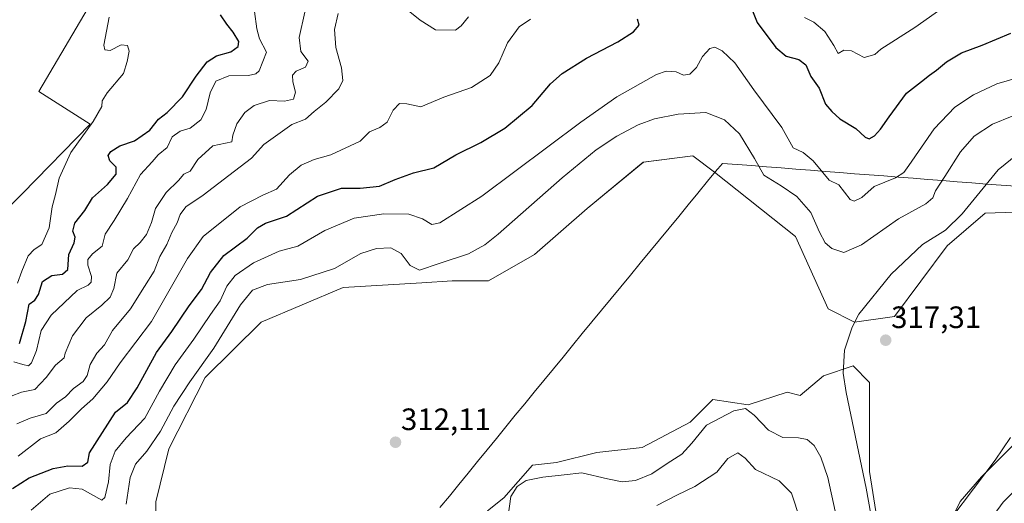
# Model space of a CAD drawing. Units: metres. Extents: x 629361 to 632854, y 4650966 to 4653343.
# Drawn here: x 631386 to 631705, y 4652120 to 4652277 of the extents above; entities that cross this region are included whole.
import ezdxf
from ezdxf.enums import TextEntityAlignment as Align

# ---------------------------------------------------------------- set-up
doc = ezdxf.new("R2010")
doc.units = ezdxf.units.M
doc.header["$MEASUREMENT"] = 0
for name, color, linetype, lineweight in [('Carátula', 7, 'Continuous', 5), ('Cultivos herbáceos CxS', 92, 'Continuous', 0), ('Curva de nivel maestra', 36, 'Continuous', 30), ('Curva de nivel normal', 36, 'Continuous', 0), ('Municipio', 9, 'Continuous', 13), ('Municipio CxS', 142, 'Continuous', 0), ('Punto de cota en terreno', 7, 'Continuous', 0), ('Rótulo de punto de cota en terreno', 19, 'Continuous', 0), ('Suelo desnudo CxS', 43, 'Continuous', 0)]:
    doc.layers.add(name, color=color, linetype=linetype, lineweight=lineweight)
doc.styles.add('Arial', font='txt', dxfattribs={"height": 0.2})

# ---------------------------------------------------------------- blocks, each defined once
blk = doc.blocks.new('*U153')
at = {"layer": 'Suelo desnudo CxS', "color": 43, "linetype": 'Continuous', "lineweight": 0}
for points in [[(631364.8961, 4652198.1477, 266.9635), (631387.3131, 4652220.5747, 268.4988), (631409.2427, 4652243.0017, 271.2604), (631392.6007, 4652253.5683, 267.6988), (631410.7479, 4652284.5387, 268.2267), (631427.8267, 4652295.2181, 269.4693), (631438.3165, 4652318.5111, 268.999), (631463.9353, 4652345.2095, 270.6781), (631502.3647, 4652356.9559, 270.5086), (631649.6741, 4652364.4269, 273.0214), (631666.6309, 4652363.1849, 273.2846), (631693.4401, 4652361.2215, 273.1876), (631719.0603, 4652354.8129, 273.8463)], [(631761.5503, 4652216.2459, 315.9146), (631699.2187, 4652214.2039, 315.9655), (631686.9643, 4652203.5845, 316.5654), (631669.8085, 4652180.7111, 317.0232), (631656.9387, 4652178.8711, 315.8659), (631648.3987, 4652183.1431, 313.8372), (631637.7245, 4652206.6379, 311.983), (631611.5719, 4652227.5065, 313.3061), (631611.5327, 4652227.4587, 313.3057), (631604.4741, 4652232.8031, 313.646), (631588.4619, 4652230.6675, 314.0327), (631570.3149, 4652215.7167, 313.8733), (631553.2351, 4652200.7659, 313.679), (631538.2913, 4652192.2227, 312.9213), (631526.5491, 4652192.2231, 312.2043), (631516.7155, 4652191.6191, 311.8294), (631491.1579, 4652190.0501, 312.0412), (631464.6281, 4652178.9043, 312.726), (631446.4443, 4652160.8841, 312.7949), (631434.7473, 4652137.7593, 313.2966), (631430.4773, 4652120.6721, 313.2833), (631430.4775, 4652101.4485, 311.25)], [(631537.9241, 4652117.7025, 311.2187), (631543.2613, 4652121.9743, 309.5919), (631552.5111, 4652132.5503, 310.472), (631560.3375, 4652133.3329, 310.408), (631573.4085, 4652136.5999, 311.4841), (631588.1137, 4652138.2335, 311.1434), (631603.6357, 4652146.4031, 310.1374), (631610.9883, 4652153.7543, 310.9598), (631622.4253, 4652152.1203, 310.4457), (631635.0629, 4652156.1467, 312.044), (631639.3331, 4652155.0783, 312.338), (631646.8059, 4652161.4857, 314.2141), (631656.4131, 4652164.6897, 316.4951), (631661.7499, 4652159.3493, 316.8269), (631661.7503, 4652130.5145, 315.6299), (631669.2225, 4652083.5225, 314.9504)], [(631688.4367, 4652115.5617, 313.4659), (631702.4859, 4652134.1453, 313.7887), (631707.3883, 4652141.4979, 314.6123)]]:
    blk.add_polyline3d(points, dxfattribs=at)
blk = doc.blocks.new('*U157')
at = {"layer": 'Cultivos herbáceos CxS', "color": 92, "linetype": 'Continuous', "lineweight": 0}
for points in [[(631707.3883, 4652141.4979, 314.6123), (631702.4859, 4652134.1453, 313.7887), (631688.4367, 4652115.5617, 313.4659)], [(631669.2225, 4652083.5225, 314.9504), (631661.7503, 4652130.5145, 315.6299), (631661.7499, 4652159.3493, 316.8269), (631656.4131, 4652164.6897, 316.4951), (631646.8059, 4652161.4857, 314.2141), (631639.3331, 4652155.0783, 312.338), (631635.0629, 4652156.1467, 312.044), (631622.4253, 4652152.1203, 310.4457), (631610.9883, 4652153.7543, 310.9598), (631603.6357, 4652146.4031, 310.1374), (631588.1137, 4652138.2335, 311.1434), (631573.4085, 4652136.5999, 311.4841), (631560.3375, 4652133.3329, 310.408), (631552.5111, 4652132.5503, 310.472), (631543.2613, 4652121.9743, 309.5919), (631537.9241, 4652117.7025, 311.2187)], [(631430.4775, 4652101.4485, 311.25), (631430.4773, 4652120.6721, 313.2833), (631434.7473, 4652137.7593, 313.2966), (631446.4443, 4652160.8841, 312.7949), (631464.6281, 4652178.9043, 312.726), (631491.1579, 4652190.0501, 312.0412), (631516.7155, 4652191.6191, 311.8294), (631526.5491, 4652192.2231, 312.2043), (631538.2913, 4652192.2227, 312.9213), (631553.2351, 4652200.7659, 313.679), (631570.3149, 4652215.7167, 313.8733), (631588.4619, 4652230.6675, 314.0327), (631604.4741, 4652232.8031, 313.646), (631611.5327, 4652227.4587, 313.3057), (631611.5719, 4652227.5065, 313.3061), (631637.7245, 4652206.6379, 311.983), (631648.3987, 4652183.1431, 313.8372), (631656.9387, 4652178.8711, 315.8659), (631669.8085, 4652180.7111, 317.0232), (631686.9643, 4652203.5845, 316.5654), (631699.2187, 4652214.2039, 315.9655), (631761.5503, 4652216.2459, 315.9146)]]:
    blk.add_polyline3d(points, dxfattribs=at)
blk = doc.blocks.new('*U162')
at = {"layer": 'Cultivos herbáceos CxS', "color": 92, "linetype": 'Continuous', "lineweight": 0}
blk.add_polyline3d([(631410.7479, 4652284.5387, 268.2267), (631392.6007, 4652253.5683, 267.6988), (631409.2427, 4652243.0017, 271.2604), (631387.3131, 4652220.5747, 268.4988), (631364.8961, 4652198.1477, 266.9635)], dxfattribs=at)
blk = doc.blocks.new('*U190')
at = {"layer": 'Curva de nivel normal', "color": 36, "linetype": 'Continuous', "lineweight": 0}
blk.add_polyline3d([(631383.67, 4652154.86, 285), (631386.97, 4652156.14, 285), (631391.32, 4652157.09, 285), (631395.01, 4652160.96, 285), (631398.03, 4652164.93, 285), (631400.78, 4652167.28, 285), (631401.14, 4652168.78, 285), (631403.46, 4652174.4, 285), (631407.9, 4652180.3, 285), (631413, 4652184.35, 285), (631415.7, 4652187, 285), (631416.85, 4652189.77, 285), (631417.9, 4652194.77, 285), (631421.37, 4652199.1, 285), (631423.27, 4652202.67, 285), (631425.39, 4652204.7, 285), (631427.44, 4652207.23, 285), (631429.13, 4652211.14, 285), (631430.42, 4652215.7, 285), (631433.87, 4652220.83, 285), (631437.87, 4652224.77, 285), (631439.52, 4652226.77, 285), (631441.61, 4652227.8, 285), (631444.13, 4652231.55, 285), (631448.96, 4652236.05, 285), (631453.08, 4652236.82, 285), (631455.07, 4652237.35, 285), (631455.4, 4652239.42, 285), (631456.7, 4652243.09, 285), (631459.31, 4652246.76, 285), (631462.4, 4652249.11, 285), (631467.38, 4652250.67, 285), (631472.19, 4652250.46, 285), (631475.08, 4652251.1, 285), (631475.72, 4652253.38, 285), (631474.88, 4652256.76, 285), (631474.77, 4652258.92, 285), (631475.99, 4652260.15, 285), (631479, 4652261.51, 285), (631479.88, 4652263.4, 285), (631477.52, 4652266.6, 285), (631476.92, 4652271.06, 285), (631478.81, 4652279.27, 285)], dxfattribs=at)
blk = doc.blocks.new('*U196')
at = {"layer": 'Curva de nivel normal', "color": 36, "linetype": 'Continuous', "lineweight": 0}
for points in [[(631385.46, 4652145.87, 290), (631389.79, 4652147.79, 290), (631394.91, 4652149.3, 290), (631398.27, 4652152.58, 290), (631401.24, 4652154.71, 290), (631403.79, 4652157.33, 290), (631406.93, 4652159.64, 290), (631408.26, 4652161.56, 290), (631409.27, 4652165.1, 290), (631411.41, 4652168.77, 290), (631413.9, 4652171.53, 290), (631416.46, 4652176.16, 290), (631422.25, 4652183.2, 290), (631426.78, 4652190.43, 290), (631429.92, 4652195.34, 290), (631431.74, 4652200.18, 290), (631434.02, 4652204.08, 290), (631435.64, 4652207.96, 290), (631437.42, 4652211.08, 290), (631438.38, 4652213.79, 290), (631440.26, 4652216.18, 290), (631445.79, 4652219.99, 290), (631454.13, 4652226.41, 290), (631461.48, 4652232.01, 290), (631465.46, 4652236.41, 290), (631474.58, 4652242.89, 290), (631478.97, 4652244.59, 290), (631481.79, 4652247.08, 290), (631485.62, 4652250.2, 290), (631489.76, 4652254.5, 290), (631491.05, 4652257.19, 290), (631490.62, 4652261.26, 290), (631488.86, 4652267.83, 290), (631488.43, 4652273.74, 290), (631489.61, 4652278.88, 290)], [(631512.25, 4652279.84, 290), (631516.15, 4652276.71, 290), (631521.12, 4652273.54, 290), (631527.55, 4652273.46, 290), (631529.48, 4652274.9, 290), (631531.78, 4652277.78, 290)]]:
    blk.add_polyline3d(points, dxfattribs=at)
blk = doc.blocks.new('*U197')
at = {"layer": 'Curva de nivel normal', "color": 36, "linetype": 'Continuous', "lineweight": 0}
for points in [[(631709.22, 4652124.79, 310), (631705.08, 4652120.5, 310), (631700.12, 4652113.7, 310)], [(631650.62, 4652117.64, 310), (631648.28, 4652128.51, 310), (631645.96, 4652135.08, 310), (631643.8, 4652138.86, 310), (631641.56, 4652140.88, 310), (631638.78, 4652141.38, 310), (631633.7, 4652141.46, 310), (631629.05, 4652143.82, 310), (631624.37, 4652148.72, 310), (631621.55, 4652150.86, 310), (631617.79, 4652150.15, 310), (631608.88, 4652145.45, 310), (631604.16, 4652139.69, 310), (631600.99, 4652136.11, 310), (631596.23, 4652133.01, 310), (631591.26, 4652129.75, 310), (631585.9, 4652127.6, 310), (631581.57, 4652127.12, 310), (631576.8, 4652128.06, 310), (631568.54, 4652130.07, 310), (631562.78, 4652129.35, 310), (631555.88, 4652128.63, 310), (631550.5, 4652127.54, 310), (631547.54, 4652125.62, 310), (631545.57, 4652122.32, 310), (631544.54, 4652115.34, 310)], [(631420.84, 4652119.9, 310), (631422.17, 4652128.57, 310), (631423.93, 4652132.82, 310), (631427.58, 4652137.05, 310), (631432.06, 4652143.49, 310), (631436.34, 4652151.61, 310), (631441.5, 4652159.56, 310), (631449.31, 4652170.43, 310), (631457.92, 4652184.47, 310), (631461.78, 4652189.26, 310), (631466.72, 4652191.06, 310), (631477.4, 4652192.71, 310), (631488.43, 4652196.23, 310), (631496.87, 4652201.1, 310), (631502.02, 4652202.7, 310), (631506.64, 4652202.95, 310), (631510, 4652201.06, 310), (631512.88, 4652197.2, 310), (631515.97, 4652195.75, 310), (631522.35, 4652197.92, 310), (631531.8, 4652200.97, 310), (631537.07, 4652203.87, 310), (631541.37, 4652207.36, 310), (631562.12, 4652225.6, 310), (631573.13, 4652234.74, 310), (631579.83, 4652239.14, 310), (631586.8, 4652242.85, 310), (631592.12, 4652244.7, 310), (631599.78, 4652246.3, 310), (631608.71, 4652246.77, 310), (631614.79, 4652244.48, 310), (631619.58, 4652239.92, 310), (631624.46, 4652231.93, 310), (631627.5, 4652226.52, 310), (631633.1, 4652223.08, 310), (631638.25, 4652219.56, 310), (631642.77, 4652214.42, 310), (631645.51, 4652208.04, 310), (631647.41, 4652204.59, 310), (631649.51, 4652202.68, 310), (631653.38, 4652201.42, 310), (631659.2, 4652203.87, 310), (631671.12, 4652212.38, 310), (631680.02, 4652217.24, 310), (631682.27, 4652219.2, 310), (631683.08, 4652221.43, 310), (631686.21, 4652226.1, 310), (631691.19, 4652234.1, 310), (631695.68, 4652239.12, 310), (631701.55, 4652243, 310), (631707.96, 4652245.64, 310)]]:
    blk.add_polyline3d(points, dxfattribs=at)
blk = doc.blocks.new('*U199')
at = {"layer": 'Curva de nivel normal', "color": 36, "linetype": 'Continuous', "lineweight": 0}
for points in [[(631709.74, 4652258.06, 305), (631703.01, 4652256.13, 305), (631695.4, 4652252.58, 305), (631689.35, 4652248.56, 305), (631682.7, 4652241.52, 305), (631674.46, 4652229.59, 305), (631672.85, 4652227.4, 305), (631670.15, 4652225.59, 305), (631663.27, 4652222.84, 305), (631659.24, 4652219.23, 305), (631656.78, 4652218.07, 305), (631655.46, 4652218.6, 305), (631651.81, 4652223.39, 305), (631648.68, 4652224.86, 305), (631643.54, 4652231.15, 305), (631640.24, 4652233.89, 305), (631637, 4652235.31, 305), (631633.3, 4652241.99, 305), (631624.26, 4652254.12, 305), (631618.16, 4652262.86, 305), (631614.01, 4652266.82, 305), (631611.62, 4652267.94, 305), (631609.99, 4652267.49, 305), (631607.65, 4652264.98, 305), (631605.7, 4652261.41, 305), (631603.51, 4652259.19, 305), (631601.45, 4652258.87, 305), (631599.09, 4652260.01, 305), (631595.9, 4652260.18, 305), (631592.69, 4652259.14, 305), (631579.84, 4652251.89, 305), (631568.26, 4652243.71, 305), (631536.16, 4652219.72, 305), (631522.48, 4652211.1, 305), (631519.95, 4652210.5, 305), (631516.87, 4652212.37, 305), (631512.51, 4652213.91, 305), (631504.36, 4652213.97, 305), (631494.74, 4652212.59, 305), (631485.31, 4652208.54, 305), (631476.46, 4652203.51, 305), (631470.46, 4652201.91, 305), (631462.13, 4652198.13, 305), (631456.15, 4652194.01, 305), (631453.54, 4652190.56, 305), (631451.36, 4652185.73, 305), (631448.2, 4652181.3, 305), (631442.76, 4652173.31, 305), (631436.71, 4652165.04, 305), (631431.64, 4652156.52, 305), (631426.94, 4652147.7, 305), (631420.83, 4652141.43, 305), (631417.28, 4652137.1, 305), (631415.73, 4652132.77, 305), (631415.19, 4652127.1, 305), (631413.92, 4652122.06, 305), (631413.05, 4652121.21, 305), (631406.63, 4652124.69, 305), (631402.51, 4652125.2, 305), (631396.13, 4652123.09, 305), (631390.13, 4652117.91, 305)], [(631592.79, 4652119.44, 305), (631599.31, 4652122.78, 305), (631605.15, 4652125.63, 305), (631612.31, 4652130.21, 305), (631615.85, 4652134.66, 305), (631619.12, 4652136.55, 305), (631621.42, 4652134.8, 305), (631624.84, 4652131.16, 305), (631632.46, 4652127.44, 305), (631636.45, 4652123.46, 305), (631639.26, 4652114.93, 305)]]:
    blk.add_polyline3d(points, dxfattribs=at)
blk = doc.blocks.new('*U200')
at = {"layer": 'Curva de nivel normal', "color": 36, "linetype": 'Continuous', "lineweight": 0}
for points in [[(631385.92, 4652135.4, 295), (631393.16, 4652141.1, 295), (631398.04, 4652143.01, 295), (631402.4, 4652146.73, 295), (631406.43, 4652150.77, 295), (631410.12, 4652153.97, 295), (631414.7, 4652159.57, 295), (631418.89, 4652165.63, 295), (631429.04, 4652179.11, 295), (631440.78, 4652199.46, 295), (631445.87, 4652206.64, 295), (631457.79, 4652216.23, 295), (631465.13, 4652220.05, 295), (631469.55, 4652221.94, 295), (631473.81, 4652226.56, 295), (631477.55, 4652229.73, 295), (631481.79, 4652231.6, 295), (631487.21, 4652233.11, 295), (631496.68, 4652237.52, 295), (631499.74, 4652240.58, 295), (631503.12, 4652241.9, 295), (631505.45, 4652243.65, 295), (631507.45, 4652247.51, 295), (631509.45, 4652249.68, 295), (631511.83, 4652249.58, 295), (631516.31, 4652248.61, 295), (631523.83, 4652251.75, 295), (631532.8, 4652254.94, 295), (631538.87, 4652258.83, 295), (631541.6, 4652262.85, 295), (631544.46, 4652269.43, 295), (631548.19, 4652274.59, 295), (631551.94, 4652277.09, 295)], [(631640.7, 4652277.6, 295), (631643.71, 4652276.11, 295), (631647.29, 4652273.04, 295), (631650.14, 4652268.47, 295), (631651.62, 4652265.92, 295), (631653.45, 4652267.04, 295), (631655.87, 4652266.84, 295), (631660.06, 4652264.63, 295), (631663.47, 4652265.58, 295), (631665.44, 4652267.35, 295), (631676.44, 4652274.38, 295), (631686.7, 4652281.6, 295)]]:
    blk.add_polyline3d(points, dxfattribs=at)
blk = doc.blocks.new('*U206')
at = {"layer": 'Curva de nivel maestra', "color": 36, "linetype": 'Continuous', "lineweight": 30}
for points in [[(631384.09, 4652124.96, 300), (631389.47, 4652128.38, 300), (631397.26, 4652131.46, 300), (631401.94, 4652132.27, 300), (631406.67, 4652132.24, 300), (631408.51, 4652133.46, 300), (631409.04, 4652136.51, 300), (631417.46, 4652149.74, 300), (631421.32, 4652152.82, 300), (631424.45, 4652157.61, 300), (631430.71, 4652169.08, 300), (631435.64, 4652175.83, 300), (631441.28, 4652184.12, 300), (631445.28, 4652189.43, 300), (631448.23, 4652194.96, 300), (631452.57, 4652200.44, 300), (631460.13, 4652206.04, 300), (631463.41, 4652209.4, 300), (631466.03, 4652210.98, 300), (631472.86, 4652213.2, 300), (631482.84, 4652219.74, 300), (631490.66, 4652222.29, 300), (631496.67, 4652222.23, 300), (631503, 4652222.9, 300), (631508.1, 4652225.08, 300), (631513.94, 4652227.2, 300), (631520.54, 4652228.89, 300), (631527.73, 4652233.06, 300), (631535.83, 4652237.12, 300), (631543.6, 4652241.76, 300), (631552.48, 4652249.09, 300), (631558.43, 4652256.04, 300), (631562.19, 4652259.43, 300), (631570.07, 4652264.36, 300), (631580.15, 4652269.68, 300), (631585.24, 4652272.94, 300), (631587.06, 4652275.09, 300), (631586.57, 4652277.02, 300)], [(631623.35, 4652280.85, 300), (631625.36, 4652275.95, 300), (631631.4, 4652267.85, 300), (631634.7, 4652265.1, 300), (631638.84, 4652264.02, 300), (631641.13, 4652262.26, 300), (631642.79, 4652258.43, 300), (631645.43, 4652254.65, 300), (631647.52, 4652249.48, 300), (631649.54, 4652247.1, 300), (631652.13, 4652244.77, 300), (631657.32, 4652241.63, 300), (631660.33, 4652238.82, 300), (631661.62, 4652238.3, 300), (631663.34, 4652239.26, 300), (631665.33, 4652241.43, 300), (631668.15, 4652245.45, 300), (631673.78, 4652253.09, 300), (631678.61, 4652256.85, 300), (631681.15, 4652258.93, 300), (631683.51, 4652260.54, 300), (631686.69, 4652263.18, 300), (631691.59, 4652266.11, 300), (631698.21, 4652268.6, 300), (631707.51, 4652272.46, 300)]]:
    blk.add_polyline3d(points, dxfattribs=at)
blk = doc.blocks.new('5PATER')
at = {"layer": 'Carátula', "linetype": 'Continuous', "lineweight": 5}
h = blk.add_hatch(color=250, dxfattribs=at)
edge = h.paths.add_edge_path()
edge.add_ellipse((0, 0.01), major_axis=(-1.33, -1.34), ratio=0.999422, start_angle=0, end_angle=360)

msp = doc.modelspace()

# ---------------------------------------------------------------- linework, layer by layer
at = {"layer": 'Cultivos herbáceos CxS', "color": 92, "linetype": 'Continuous', "lineweight": 0}
for points in [[(631364.9, 4652198.15, 266.96), (631387.31, 4652220.57, 268.5), (631409.24, 4652243, 271.26), (631392.6, 4652253.57, 267.7), (631410.75, 4652284.54, 268.23), (631427.83, 4652295.22, 269.47), (631438.32, 4652318.51, 269), (631463.94, 4652345.21, 270.68), (631502.36, 4652356.96, 270.51), (631649.67, 4652364.43, 273.02), (631666.63, 4652363.18, 273.28)], [(631761.55, 4652216.25, 315.91), (631699.22, 4652214.2, 315.97), (631686.96, 4652203.58, 316.57), (631669.81, 4652180.71, 317.02), (631656.94, 4652178.87, 315.87), (631648.4, 4652183.14, 313.84), (631637.72, 4652206.64, 311.98), (631611.57, 4652227.51, 313.31), (631611.53, 4652227.46, 313.31), (631604.47, 4652232.8, 313.65), (631588.46, 4652230.67, 314.03), (631570.31, 4652215.72, 313.87), (631553.24, 4652200.77, 313.68), (631538.29, 4652192.22, 312.92), (631526.55, 4652192.22, 312.2), (631516.72, 4652191.62, 311.83), (631491.16, 4652190.05, 312.04), (631464.63, 4652178.9, 312.73), (631446.44, 4652160.88, 312.79), (631434.75, 4652137.76, 313.3), (631430.48, 4652120.67, 313.28), (631430.48, 4652101.45, 311.25)], [(631537.92, 4652117.7, 311.22), (631543.26, 4652121.97, 309.59), (631552.51, 4652132.55, 310.47), (631560.34, 4652133.33, 310.41), (631573.41, 4652136.6, 311.48), (631588.11, 4652138.23, 311.14), (631603.64, 4652146.4, 310.14), (631610.99, 4652153.75, 310.96), (631622.43, 4652152.12, 310.45), (631635.06, 4652156.15, 312.04), (631639.33, 4652155.08, 312.34), (631646.81, 4652161.49, 314.21), (631656.41, 4652164.69, 316.5), (631661.75, 4652159.35, 316.83), (631661.75, 4652130.51, 315.63), (631669.22, 4652083.52, 314.95)], [(631688.44, 4652115.56, 313.47), (631702.49, 4652134.15, 313.79), (631707.39, 4652141.5, 314.61)]]:
    msp.add_polyline3d(points, dxfattribs=at)
at = {"layer": 'Curva de nivel maestra', "color": 36, "linetype": 'Continuous', "lineweight": 30}
msp.add_polyline3d([(631386.36, 4652171.94, 275), (631388.38, 4652179.1, 275), (631389.48, 4652184.73, 275), (631391.28, 4652185.97, 275), (631392.47, 4652187.83, 275), (631393.82, 4652192.03, 275), (631396.75, 4652193.99, 275), (631400.22, 4652194.37, 275), (631402, 4652195.95, 275), (631402.26, 4652200.77, 275), (631403.98, 4652204.62, 275), (631404.36, 4652206.36, 275), (631403.64, 4652208.3, 275), (631404.24, 4652210.94, 275), (631407.52, 4652215.01, 275), (631409.97, 4652219.18, 275), (631414.82, 4652223.42, 275), (631417.64, 4652226.85, 275), (631417.65, 4652229.1, 275), (631415.63, 4652231.1, 275), (631415.05, 4652232.91, 275), (631415.88, 4652234.19, 275), (631418.85, 4652235.96, 275), (631423.58, 4652237.59, 275), (631428.54, 4652241.09, 275), (631431.38, 4652244.59, 275), (631434.12, 4652246.84, 275), (631439.16, 4652251.92, 275), (631443.61, 4652258.6, 275), (631447.16, 4652263.17, 275), (631450.13, 4652265.12, 275), (631454.79, 4652266.5, 275), (631457.18, 4652268.14, 275), (631457.36, 4652269.82, 275), (631455.6, 4652272.81, 275), (631453.48, 4652275.39, 275), (631451.46, 4652278.47, 275)], dxfattribs=at)
at = {"layer": 'Curva de nivel normal', "color": 36, "linetype": 'Continuous', "lineweight": 0}
for points in [[(631384.44, 4652166.04, 280), (631387.37, 4652165.11, 280), (631389.22, 4652164.72, 280), (631390.25, 4652165.68, 280), (631391.87, 4652169.72, 280), (631393.35, 4652176.19, 280), (631396.58, 4652181.18, 280), (631405.03, 4652189.1, 280), (631408.52, 4652190.87, 280), (631409.5, 4652191.87, 280), (631409.65, 4652193.65, 280), (631408.48, 4652197.31, 280), (631408.47, 4652199.19, 280), (631410, 4652200.99, 280), (631413.07, 4652203.48, 280), (631414.06, 4652207.39, 280), (631416.94, 4652211.79, 280), (631421.33, 4652218.96, 280), (631425.55, 4652226.66, 280), (631429.34, 4652230.84, 280), (631431.21, 4652233.1, 280), (631434.13, 4652235.47, 280), (631435.82, 4652238.9, 280), (631438.43, 4652240.79, 280), (631441.67, 4652241.69, 280), (631445.04, 4652244.48, 280), (631446.82, 4652247.79, 280), (631448.11, 4652253.2, 280), (631449.9, 4652256.97, 280), (631454.13, 4652258.72, 280), (631460.48, 4652258.79, 280), (631462.95, 4652259.31, 280), (631463.95, 4652260.35, 280), (631466.4, 4652266.39, 280), (631464.09, 4652270.65, 280), (631463.25, 4652273.9, 280), (631462.46, 4652279.55, 280)], [(631385.68, 4652191.52, 270), (631387.07, 4652195.43, 270), (631389.09, 4652200.35, 270), (631391.08, 4652202.43, 270), (631393.52, 4652204.02, 270), (631395.93, 4652209.43, 270), (631396.88, 4652216.22, 270), (631398.01, 4652220.23, 270), (631399.16, 4652225.55, 270), (631402.9, 4652233.79, 270), (631410.18, 4652243.86, 270), (631413.05, 4652248.7, 270), (631413.15, 4652250.59, 270), (631414.72, 4652253.13, 270), (631420.03, 4652259.42, 270), (631421.2, 4652263.3, 270), (631421.86, 4652266.69, 270), (631421.28, 4652268.53, 270), (631419.25, 4652268.71, 270), (631415.71, 4652266.92, 270), (631413.94, 4652267.09, 270), (631413.67, 4652268.59, 270), (631415.34, 4652277.71, 270)], [(631709.69, 4652233.34, 315), (631703.44, 4652228.27, 315), (631691.77, 4652214, 315), (631686.39, 4652208.65, 315), (631678.88, 4652204.08, 315), (631668.82, 4652194.43, 315), (631658.33, 4652181.43, 315), (631656.09, 4652177.22, 315), (631653.68, 4652169.77, 315), (631653.25, 4652162.31, 315), (631654.16, 4652156.1, 315), (631660.69, 4652125.09, 315), (631665.04, 4652101.01, 315), (631667.74, 4652091.51, 315), (631668.44, 4652088.47, 315), (631668.17, 4652083.77, 315), (631668.51, 4652081.25, 315), (631669.64, 4652080.38, 315)], [(631669.64, 4652080.38, 315), (631671.48, 4652081.59, 315), (631672.22, 4652086.37, 315), (631671.51, 4652095.51, 315), (631672.3, 4652100.7, 315), (631675.12, 4652105.1, 315), (631677.34, 4652106.43, 315), (631679.77, 4652104.42, 315), (631682.09, 4652102.03, 315), (631683.34, 4652102.4, 315), (631686.94, 4652112.09, 315), (631691.08, 4652120.77, 315), (631698.04, 4652128.77, 315), (631711.08, 4652141.77, 315)]]:
    msp.add_polyline3d(points, dxfattribs=at)
at = {"layer": 'Municipio', "color": 9, "linetype": 'Continuous', "lineweight": 13}
msp.add_polyline3d([(631709.17, 4652222.88, 315.88), (631704.42, 4652223.25, 315.52), (631699.66, 4652223.63, 314.79), (631694.91, 4652224, 313.59), (631690.15, 4652224.37, 311.8), (631685.4, 4652224.74, 309.76), (631680.64, 4652225.11, 308.04), (631675.89, 4652225.49, 306.19), (631671.13, 4652225.86, 304.7), (631666.38, 4652226.23, 303.95), (631661.62, 4652226.6, 303.46), (631656.87, 4652226.97, 302.41), (631652.11, 4652227.34, 303.92), (631647.36, 4652227.72, 304.55), (631642.6, 4652228.09, 306.04), (631637.85, 4652228.46, 307.16), (631633.09, 4652228.83, 307.8), (631628.34, 4652229.2, 308.8), (631623.58, 4652229.58, 310.38), (631618.83, 4652229.95, 311.92), (631614.07, 4652230.32, 312.97), (631612.57, 4652228.5, 313.28), (631612.41, 4652228.31, 313.3), (631609.29, 4652224.51, 313.33), (631606.16, 4652220.71, 313.31), (631603.04, 4652216.92, 313.34), (631599.92, 4652213.12, 313.4), (631596.79, 4652209.32, 313.46), (631593.67, 4652205.52, 313.47), (631590.55, 4652201.72, 313.44), (631587.42, 4652197.93, 313.39), (631584.3, 4652194.13, 313.26), (631581.18, 4652190.33, 313.18), (631578.06, 4652186.53, 313.06), (631574.93, 4652182.74, 312.95), (631571.81, 4652178.94, 312.8), (631568.69, 4652175.14, 312.65), (631565.56, 4652171.34, 312.56), (631562.44, 4652167.54, 312.53), (631559.32, 4652163.75, 312.49), (631556.19, 4652159.95, 312.41), (631553.07, 4652156.15, 312.18), (631550.02, 4652152.41, 311.94), (631546.96, 4652148.67, 311.72), (631543.91, 4652144.93, 311.6), (631540.86, 4652141.19, 311.52), (631537.81, 4652137.45, 311.5), (631534.75, 4652133.71, 311.49), (631531.7, 4652129.97, 311.54), (631528.65, 4652126.23, 311.62), (631525.6, 4652122.5, 311.78), (631522.54, 4652118.76, 311.93)], dxfattribs=at)
msp.add_polyline3d([(631709.17, 4652222.88, 315.88), (631704.42, 4652223.25, 315.52), (631699.66, 4652223.63, 314.79), (631694.91, 4652224, 313.59), (631690.15, 4652224.37, 311.8), (631685.4, 4652224.74, 309.76), (631680.64, 4652225.11, 308.04), (631675.89, 4652225.49, 306.19), (631671.13, 4652225.86, 304.7), (631666.38, 4652226.23, 303.95), (631661.62, 4652226.6, 303.46), (631656.87, 4652226.97, 302.41), (631652.11, 4652227.34, 303.92), (631647.36, 4652227.72, 304.55), (631642.6, 4652228.09, 306.04), (631637.85, 4652228.46, 307.16), (631633.09, 4652228.83, 307.8), (631628.34, 4652229.2, 308.8), (631623.58, 4652229.58, 310.38), (631618.83, 4652229.95, 311.92), (631614.07, 4652230.32, 312.97), (631612.57, 4652228.5, 313.28), (631612.41, 4652228.31, 313.3), (631609.29, 4652224.51, 313.33), (631606.16, 4652220.71, 313.31), (631603.04, 4652216.92, 313.34), (631599.92, 4652213.12, 313.4), (631596.79, 4652209.32, 313.46), (631593.67, 4652205.52, 313.47), (631590.55, 4652201.72, 313.44), (631587.42, 4652197.93, 313.39), (631584.3, 4652194.13, 313.26), (631581.18, 4652190.33, 313.18), (631578.06, 4652186.53, 313.06), (631574.93, 4652182.74, 312.95), (631571.81, 4652178.94, 312.8), (631568.69, 4652175.14, 312.65), (631565.56, 4652171.34, 312.56), (631562.44, 4652167.54, 312.53), (631559.32, 4652163.75, 312.49), (631556.19, 4652159.95, 312.41), (631553.07, 4652156.15, 312.18), (631550.02, 4652152.41, 311.94), (631546.96, 4652148.67, 311.72), (631543.91, 4652144.93, 311.6), (631540.86, 4652141.19, 311.52), (631537.81, 4652137.45, 311.5), (631534.75, 4652133.71, 311.49), (631531.7, 4652129.97, 311.54), (631528.65, 4652126.23, 311.62), (631525.6, 4652122.5, 311.78), (631522.54, 4652118.76, 311.93)], dxfattribs=at)
at = {"layer": 'Municipio CxS', "color": 142, "linetype": 'Continuous', "lineweight": 0}
for points in [[(631709.17, 4652222.88, 315.88), (631704.42, 4652223.25, 315.52), (631699.66, 4652223.63, 314.79), (631694.91, 4652224, 313.59), (631690.15, 4652224.37, 311.8), (631685.4, 4652224.74, 309.76), (631680.64, 4652225.11, 308.04), (631675.89, 4652225.49, 306.19), (631671.13, 4652225.86, 304.7), (631666.38, 4652226.23, 303.95), (631661.62, 4652226.6, 303.46), (631656.87, 4652226.97, 302.41), (631652.11, 4652227.34, 303.92), (631647.36, 4652227.72, 304.55), (631642.6, 4652228.09, 306.04), (631637.85, 4652228.46, 307.16), (631633.09, 4652228.83, 307.8), (631628.34, 4652229.2, 308.8), (631623.58, 4652229.58, 310.38), (631618.83, 4652229.95, 311.92), (631614.07, 4652230.32, 312.97), (631612.57, 4652228.5, 313.28), (631612.41, 4652228.31, 313.3), (631609.29, 4652224.51, 313.33), (631606.16, 4652220.71, 313.31), (631603.04, 4652216.92, 313.34), (631599.92, 4652213.12, 313.4), (631596.79, 4652209.32, 313.46), (631593.67, 4652205.52, 313.47), (631590.55, 4652201.72, 313.44), (631587.42, 4652197.93, 313.39), (631584.3, 4652194.13, 313.26), (631581.18, 4652190.33, 313.18), (631578.06, 4652186.53, 313.06), (631574.93, 4652182.74, 312.95), (631571.81, 4652178.94, 312.8), (631568.69, 4652175.14, 312.65), (631565.56, 4652171.34, 312.56), (631562.44, 4652167.54, 312.53), (631559.32, 4652163.75, 312.49), (631556.19, 4652159.95, 312.41), (631553.07, 4652156.15, 312.18), (631550.02, 4652152.41, 311.94), (631546.96, 4652148.67, 311.72), (631543.91, 4652144.93, 311.6), (631540.86, 4652141.19, 311.52), (631537.81, 4652137.45, 311.5), (631534.75, 4652133.71, 311.49), (631531.7, 4652129.97, 311.54), (631528.65, 4652126.23, 311.62), (631525.6, 4652122.5, 311.78), (631522.54, 4652118.76, 311.93)], [(631522.54, 4652118.76, 311.93), (631525.6, 4652122.5, 311.78), (631528.65, 4652126.23, 311.62), (631531.7, 4652129.97, 311.54), (631534.75, 4652133.71, 311.49), (631537.81, 4652137.45, 311.5), (631540.86, 4652141.19, 311.52), (631543.91, 4652144.93, 311.6), (631546.96, 4652148.67, 311.72), (631550.02, 4652152.41, 311.94), (631553.07, 4652156.15, 312.18), (631556.19, 4652159.95, 312.41), (631559.32, 4652163.75, 312.49), (631562.44, 4652167.54, 312.53), (631565.56, 4652171.34, 312.56), (631568.69, 4652175.14, 312.65), (631571.81, 4652178.94, 312.8), (631574.93, 4652182.74, 312.95), (631578.06, 4652186.53, 313.06), (631581.18, 4652190.33, 313.18), (631584.3, 4652194.13, 313.26), (631587.42, 4652197.93, 313.39), (631590.55, 4652201.72, 313.44), (631593.67, 4652205.52, 313.47), (631596.79, 4652209.32, 313.46), (631599.92, 4652213.12, 313.4), (631603.04, 4652216.92, 313.34), (631606.16, 4652220.71, 313.31), (631609.29, 4652224.51, 313.33), (631612.41, 4652228.31, 313.3), (631612.57, 4652228.5, 313.28), (631614.07, 4652230.32, 312.97), (631618.83, 4652229.95, 311.92), (631623.58, 4652229.58, 310.38), (631628.34, 4652229.2, 308.8), (631633.09, 4652228.83, 307.8), (631637.85, 4652228.46, 307.16), (631642.6, 4652228.09, 306.04), (631647.36, 4652227.72, 304.55), (631652.11, 4652227.34, 303.92), (631656.87, 4652226.97, 302.41), (631661.62, 4652226.6, 303.46), (631666.38, 4652226.23, 303.95), (631671.13, 4652225.86, 304.7), (631675.89, 4652225.49, 306.19), (631680.64, 4652225.11, 308.04), (631685.4, 4652224.74, 309.76), (631690.15, 4652224.37, 311.8), (631694.91, 4652224, 313.59), (631699.66, 4652223.63, 314.79), (631704.42, 4652223.25, 315.52), (631709.17, 4652222.88, 315.88)]]:
    msp.add_polyline3d(points, dxfattribs=at)
at = {"layer": 'Suelo desnudo CxS', "color": 43, "linetype": 'Continuous', "lineweight": 0}
for points in [[(631364.9, 4652198.15, 266.96), (631387.31, 4652220.57, 268.5), (631409.24, 4652243, 271.26), (631392.6, 4652253.57, 267.7), (631410.75, 4652284.54, 268.23), (631427.83, 4652295.22, 269.47), (631438.32, 4652318.51, 269), (631463.94, 4652345.21, 270.68), (631502.36, 4652356.96, 270.51), (631649.67, 4652364.43, 273.02), (631666.63, 4652363.18, 273.28)], [(631761.55, 4652216.25, 315.91), (631699.22, 4652214.2, 315.97), (631686.96, 4652203.58, 316.57), (631669.81, 4652180.71, 317.02), (631656.94, 4652178.87, 315.87), (631648.4, 4652183.14, 313.84), (631637.72, 4652206.64, 311.98), (631611.57, 4652227.51, 313.31), (631611.53, 4652227.46, 313.31), (631604.47, 4652232.8, 313.65), (631588.46, 4652230.67, 314.03), (631570.31, 4652215.72, 313.87), (631553.24, 4652200.77, 313.68), (631538.29, 4652192.22, 312.92), (631526.55, 4652192.22, 312.2), (631516.72, 4652191.62, 311.83), (631491.16, 4652190.05, 312.04), (631464.63, 4652178.9, 312.73), (631446.44, 4652160.88, 312.79), (631434.75, 4652137.76, 313.3), (631430.48, 4652120.67, 313.28), (631430.48, 4652101.45, 311.25)], [(631537.92, 4652117.7, 311.22), (631543.26, 4652121.97, 309.59), (631552.51, 4652132.55, 310.47), (631560.34, 4652133.33, 310.41), (631573.41, 4652136.6, 311.48), (631588.11, 4652138.23, 311.14), (631603.64, 4652146.4, 310.14), (631610.99, 4652153.75, 310.96), (631622.43, 4652152.12, 310.45), (631635.06, 4652156.15, 312.04), (631639.33, 4652155.08, 312.34), (631646.81, 4652161.49, 314.21), (631656.41, 4652164.69, 316.5), (631661.75, 4652159.35, 316.83), (631661.75, 4652130.51, 315.63), (631669.22, 4652083.52, 314.95)], [(631688.44, 4652115.56, 313.47), (631702.49, 4652134.15, 313.79), (631707.39, 4652141.5, 314.61)]]:
    msp.add_polyline3d(points, dxfattribs=at)

# ---------------------------------------------------------------- block references
at = {"layer": 'Cultivos herbáceos CxS', "color": 92, "linetype": 'Continuous', "lineweight": 0}
for name in ['*U162', '*U157']:
    msp.add_blockref(name, (0, 0), dxfattribs=at)
at = {"layer": 'Curva de nivel maestra', "color": 36, "linetype": 'Continuous', "lineweight": 30}
msp.add_blockref('*U206', (0, 0), dxfattribs=at)
at = {"layer": 'Curva de nivel normal', "color": 36, "linetype": 'Continuous', "lineweight": 0}
for name in ['*U199', '*U197', '*U200', '*U196', '*U190']:
    msp.add_blockref(name, (0, 0), dxfattribs=at)
at = {"layer": 'Punto de cota en terreno', "linetype": 'Continuous', "lineweight": 0}
for p in [(631667, 4652173, 317.31), (631508.16, 4652139.94, 312.11)]:
    msp.add_blockref('5PATER', p, dxfattribs=at)
at = {"layer": 'Suelo desnudo CxS', "color": 43, "linetype": 'Continuous', "lineweight": 0}
msp.add_blockref('*U153', (0, 0), dxfattribs=at)

# ---------------------------------------------------------------- texts
at = {"layer": 'Rótulo de punto de cota en terreno', "color": 19, "linetype": 'Continuous', "lineweight": 0, "style": 'Arial'}
for s, p in [('317,31', (631668.76, 4652174.76)), ('312,11', (631509.92, 4652141.7))]:
    msp.add_text(s, height=7, dxfattribs=at).set_placement(p, align=Align.BOTTOM_LEFT)

doc.saveas('drawing.dxf')
